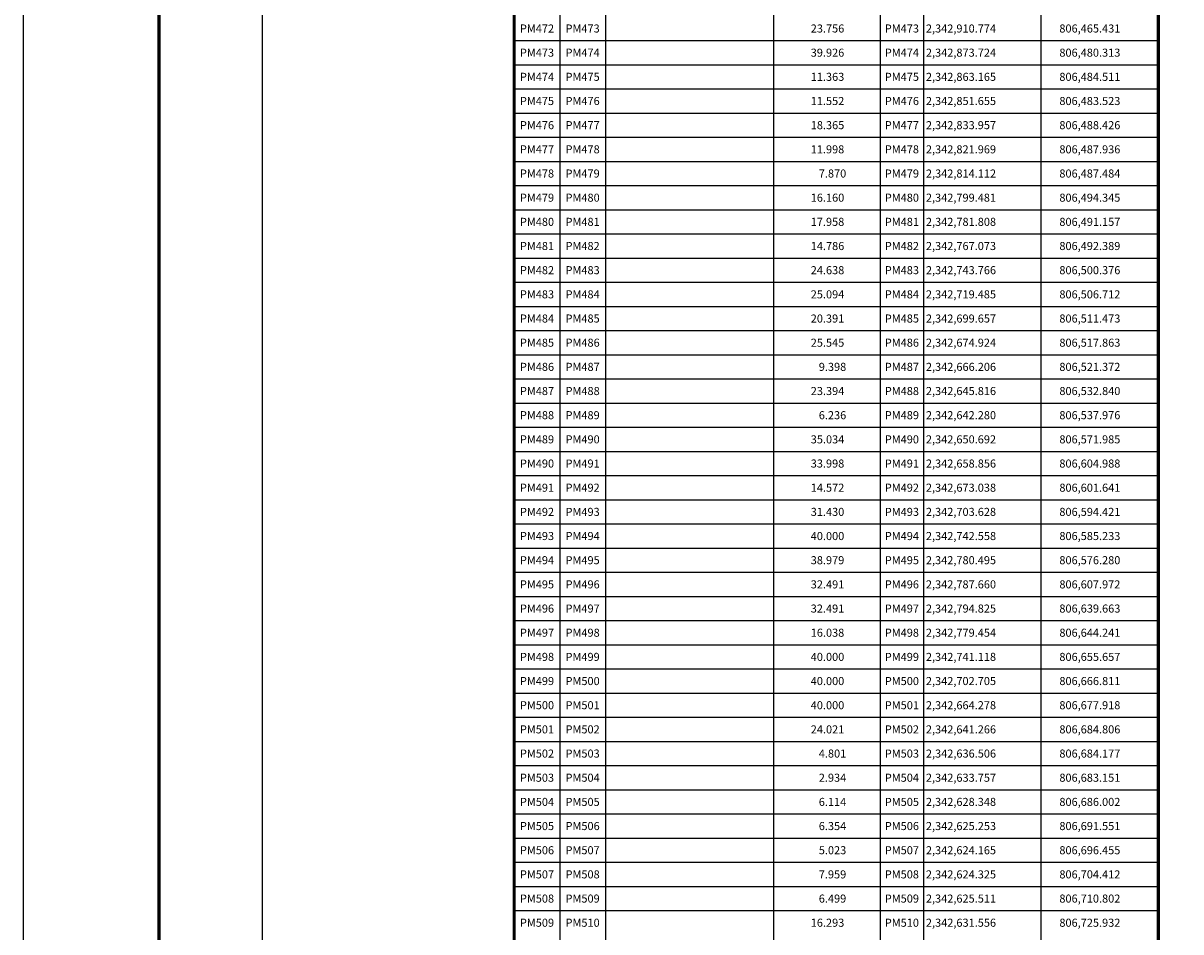
# Model space of a CAD drawing. Extents: x 805081 to 810154, y 2342109 to 2343909.
# Drawn here: x 807754 to 808329, y 2342557 to 2343008 of the extents above; entities that cross this region are included whole.
import ezdxf
from ezdxf.enums import TextEntityAlignment as Align

# ---------------------------------------------------------------- set-up
doc = ezdxf.new("R2010")
doc.units = 0
doc.header["$MEASUREMENT"] = 0
doc.layers.add('MARGEN', color=7, linetype='Continuous')
doc.layers.add('PM 2017 CUADRO', color=7, linetype='Continuous')
doc.styles.add('MONOTXT4', font='monotxt4.shx')

# ---------------------------------------------------------------- blocks, each defined once
blk = doc.blocks.new('ARQ_MARG')
at = {"layer": 'Defpoints'}
blk.add_lwpolyline([(0, 0), (1, 0), (1, 1), (0, 1)], close=True, dxfattribs=at)

msp = doc.modelspace()

# ---------------------------------------------------------------- linework, layer by layer
at = {"layer": 'MARGEN', "color": 7, "linetype": 'Continuous', "const_width": 1.6}
msp.add_lwpolyline([(807821.61, 2342162.89), (807821.61, 2343824.19)], dxfattribs=at)
at = {"layer": 'MARGEN', "color": 7, "linetype": 'Continuous'}
msp.add_lwpolyline([(807873.02, 2343800), (809673.02, 2343800), (809673.02, 2342200), (807873.02, 2342200)], close=True, dxfattribs=at)
msp.add_lwpolyline([(807873.02, 2343800), (809673.02, 2343800), (809673.02, 2342200), (807873.02, 2342200)], close=True, dxfattribs=at)
msp.add_lwpolyline([(807873.02, 2343800), (809673.02, 2343800), (809673.02, 2342200), (807873.02, 2342200)], close=True, dxfattribs=at)
msp.add_lwpolyline([(807873.02, 2343800), (809673.02, 2343800), (809673.02, 2342200), (807873.02, 2342200)], close=True, dxfattribs=at)
at = {"layer": 'MARGEN', "linetype": 'Continuous'}
msp.add_lwpolyline([(807873.02, 2343800), (809673.02, 2343800), (809673.02, 2342200), (807873.02, 2342200)], close=True, dxfattribs=at)
at = {"layer": 'PM 2017 CUADRO'}
for p, q in [((808043.36, 2343731.09), (808043.36, 2342255.82)), ((808126.84, 2343731.09), (808126.84, 2342255.82)), ((808179.82, 2343731.09), (808179.82, 2342255.82)), ((808201.36, 2343731.09), (808201.36, 2342255.82)), ((808020.68, 2343718.18), (808020.68, 2342255.82)), ((808259.65, 2343718.18), (808259.65, 2342255.82)), ((807998.04, 2342999.82), (808317.94, 2342999.82)), ((807998.04, 2342987.82), (808317.94, 2342987.82)), ((807998.04, 2342975.82), (808317.94, 2342975.82)), ((807998.04, 2342963.82), (808317.94, 2342963.82)), ((807998.04, 2342951.82), (808317.94, 2342951.82)), ((807998.04, 2342939.82), (808317.94, 2342939.82)), ((807998.04, 2342927.82), (808317.94, 2342927.82)), ((807998.04, 2342915.82), (808317.94, 2342915.82)), ((807998.04, 2342903.82), (808317.94, 2342903.82)), ((807998.04, 2342891.82), (808317.94, 2342891.82)), ((807998.04, 2342879.82), (808317.94, 2342879.82)), ((807998.04, 2342867.82), (808317.94, 2342867.82)), ((807998.04, 2342855.82), (808317.94, 2342855.82)), ((807998.04, 2342843.82), (808317.94, 2342843.82)), ((807998.04, 2342831.82), (808317.94, 2342831.82)), ((807998.04, 2342819.82), (808317.94, 2342819.82)), ((807998.04, 2342807.82), (808317.94, 2342807.82)), ((807998.04, 2342795.82), (808317.94, 2342795.82)), ((807998.04, 2342783.82), (808317.94, 2342783.82)), ((807998.04, 2342771.82), (808317.94, 2342771.82)), ((807998.04, 2342759.82), (808317.94, 2342759.82)), ((807998.04, 2342747.82), (808317.94, 2342747.82)), ((807998.04, 2342735.82), (808317.94, 2342735.82)), ((807998.04, 2342723.82), (808317.94, 2342723.82)), ((807998.04, 2342711.82), (808317.94, 2342711.82)), ((807998.04, 2342699.82), (808317.94, 2342699.82)), ((807998.04, 2342687.82), (808317.94, 2342687.82)), ((807998.04, 2342675.82), (808317.94, 2342675.82)), ((807998.04, 2342663.82), (808317.94, 2342663.82)), ((807998.04, 2342651.82), (808317.94, 2342651.82)), ((807998.04, 2342639.82), (808317.94, 2342639.82)), ((807998.04, 2342627.82), (808317.94, 2342627.82)), ((807998.04, 2342615.82), (808317.94, 2342615.82)), ((807998.04, 2342603.82), (808317.94, 2342603.82)), ((807998.04, 2342591.82), (808317.94, 2342591.82)), ((807998.04, 2342579.82), (808317.94, 2342579.82)), ((807998.04, 2342567.82), (808317.94, 2342567.82))]:
    msp.add_line(p, q, dxfattribs=at)
at = {"layer": 'PM 2017 CUADRO', "const_width": 1.6, "flags": 128}
msp.add_lwpolyline([(807998.04, 2343750.09), (808317.94, 2343750.09), (808317.94, 2342255.82), (807998.04, 2342255.82)], close=True, dxfattribs=at)

# ---------------------------------------------------------------- block references
at = {"layer": 'Defpoints', "color": 7, "xscale": 2400, "yscale": 1800, "zscale": 2400}
msp.add_blockref('ARQ_MARG', (807754.16, 2342109.32), dxfattribs=at)

# ---------------------------------------------------------------- texts
at = {"layer": 'PM 2017 CUADRO', "style": 'MONOTXT4'}
for s, p in [('PM472', (808009.36, 2343003.82)), ('PM473', (808032.02, 2343003.82)), ('PM473', (808190.59, 2343003.82)), ('PM473', (808009.36, 2342991.82)), ('PM474', (808032.02, 2342991.82)), ('PM474', (808190.59, 2342991.82)), ('PM474', (808009.36, 2342979.82)), ('PM475', (808032.02, 2342979.82)), ('PM475', (808190.59, 2342979.82)), ('PM475', (808009.36, 2342967.82)), ('PM476', (808032.02, 2342967.82)), ('PM476', (808190.59, 2342967.82)), ('PM476', (808009.36, 2342955.82)), ('PM477', (808032.02, 2342955.82)), ('PM477', (808190.59, 2342955.82)), ('PM477', (808009.36, 2342943.82)), ('PM478', (808032.02, 2342943.82)), ('PM478', (808190.59, 2342943.82)), ('PM478', (808009.36, 2342931.82)), ('PM479', (808032.02, 2342931.82)), ('PM479', (808190.59, 2342931.82)), ('PM479', (808009.36, 2342919.82)), ('PM480', (808032.02, 2342919.82)), ('PM480', (808190.59, 2342919.82)), ('PM480', (808009.36, 2342907.82)), ('PM481', (808032.02, 2342907.82)), ('PM481', (808190.59, 2342907.82)), ('PM481', (808009.36, 2342895.82)), ('PM482', (808032.02, 2342895.82)), ('PM482', (808190.59, 2342895.82)), ('PM482', (808009.36, 2342883.82)), ('PM483', (808032.02, 2342883.82)), ('PM483', (808190.59, 2342883.82)), ('PM483', (808009.36, 2342871.82)), ('PM484', (808032.02, 2342871.82)), ('PM484', (808190.59, 2342871.82)), ('PM484', (808009.36, 2342859.82)), ('PM485', (808032.02, 2342859.82)), ('PM485', (808190.59, 2342859.82)), ('PM485', (808009.36, 2342847.82)), ('PM486', (808032.02, 2342847.82)), ('PM486', (808190.59, 2342847.82)), ('PM486', (808009.36, 2342835.82)), ('PM487', (808032.02, 2342835.82)), ('PM487', (808190.59, 2342835.82)), ('PM487', (808009.36, 2342823.82)), ('PM488', (808032.02, 2342823.82)), ('PM488', (808190.59, 2342823.82)), ('PM488', (808009.36, 2342811.82)), ('PM489', (808032.02, 2342811.82)), ('PM489', (808190.59, 2342811.82)), ('PM489', (808009.36, 2342799.82)), ('PM490', (808032.02, 2342799.82)), ('PM490', (808190.59, 2342799.82)), ('PM490', (808009.36, 2342787.82)), ('PM491', (808032.02, 2342787.82)), ('PM491', (808190.59, 2342787.82)), ('PM491', (808009.36, 2342775.82)), ('PM492', (808032.02, 2342775.82)), ('PM492', (808190.59, 2342775.82)), ('PM492', (808009.36, 2342763.82)), ('PM493', (808032.02, 2342763.82)), ('PM493', (808190.59, 2342763.82)), ('PM493', (808009.36, 2342751.82)), ('PM494', (808032.02, 2342751.82)), ('PM494', (808190.59, 2342751.82)), ('PM494', (808009.36, 2342739.82)), ('PM495', (808032.02, 2342739.82)), ('PM495', (808190.59, 2342739.82)), ('PM495', (808009.36, 2342727.82)), ('PM496', (808032.02, 2342727.82)), ('PM496', (808190.59, 2342727.82)), ('PM496', (808009.36, 2342715.82)), ('PM497', (808032.02, 2342715.82)), ('PM497', (808190.59, 2342715.82)), ('PM497', (808009.36, 2342703.82)), ('PM498', (808032.02, 2342703.82)), ('PM498', (808190.59, 2342703.82)), ('PM498', (808009.36, 2342691.82)), ('PM499', (808032.02, 2342691.82)), ('PM499', (808190.59, 2342691.82)), ('PM499', (808009.36, 2342679.82)), ('PM500', (808032.02, 2342679.82)), ('PM500', (808190.59, 2342679.82)), ('PM500', (808009.36, 2342667.82)), ('PM501', (808032.02, 2342667.82)), ('PM501', (808190.59, 2342667.82)), ('PM501', (808009.36, 2342655.82)), ('PM502', (808032.02, 2342655.82)), ('PM502', (808190.59, 2342655.82)), ('PM502', (808009.36, 2342643.82)), ('PM503', (808032.02, 2342643.82)), ('PM503', (808190.59, 2342643.82)), ('PM503', (808009.36, 2342631.82)), ('PM504', (808032.02, 2342631.82)), ('PM504', (808190.59, 2342631.82)), ('PM504', (808009.36, 2342619.82)), ('PM505', (808032.02, 2342619.82)), ('PM505', (808190.59, 2342619.82)), ('PM505', (808009.36, 2342607.82)), ('PM506', (808032.02, 2342607.82)), ('PM506', (808190.59, 2342607.82)), ('PM506', (808009.36, 2342595.82)), ('PM507', (808032.02, 2342595.82)), ('PM507', (808190.59, 2342595.82)), ('PM507', (808009.36, 2342583.82)), ('PM508', (808032.02, 2342583.82)), ('PM508', (808190.59, 2342583.82)), ('PM508', (808009.36, 2342571.82)), ('PM509', (808032.02, 2342571.82)), ('PM509', (808190.59, 2342571.82)), ('PM509', (808009.36, 2342559.82)), ('PM510', (808032.02, 2342559.82)), ('PM510', (808190.59, 2342559.82))]:
    msp.add_text(s, height=4, dxfattribs=at).set_placement(p, align=Align.CENTER)
for s, p in [('23.756', (808145.32, 2343003.82)), ('2,342,910.774', (808202.52, 2343003.82)), ('806,465.431', (808268.8, 2343003.82)), ('39.926', (808145.32, 2342991.82)), ('2,342,873.724', (808202.52, 2342991.82)), ('806,480.313', (808268.8, 2342991.82)), ('11.363', (808145.32, 2342979.82)), ('2,342,863.165', (808202.52, 2342979.82)), ('806,484.511', (808268.8, 2342979.82)), ('11.552', (808145.32, 2342967.82)), ('2,342,851.655', (808202.52, 2342967.82)), ('806,483.523', (808268.8, 2342967.82)), ('18.365', (808145.32, 2342955.82)), ('2,342,833.957', (808202.52, 2342955.82)), ('806,488.426', (808268.8, 2342955.82)), ('11.998', (808145.32, 2342943.82)), ('2,342,821.969', (808202.52, 2342943.82)), ('806,487.936', (808268.8, 2342943.82)), ('7.870', (808149.32, 2342931.82)), ('2,342,814.112', (808202.52, 2342931.82)), ('806,487.484', (808268.8, 2342931.82)), ('16.160', (808145.32, 2342919.82)), ('2,342,799.481', (808202.52, 2342919.82)), ('806,494.345', (808268.8, 2342919.82)), ('17.958', (808145.32, 2342907.82)), ('2,342,781.808', (808202.52, 2342907.82)), ('806,491.157', (808268.8, 2342907.82)), ('14.786', (808145.32, 2342895.82)), ('2,342,767.073', (808202.52, 2342895.82)), ('806,492.389', (808268.8, 2342895.82)), ('24.638', (808145.32, 2342883.82)), ('2,342,743.766', (808202.52, 2342883.82)), ('806,500.376', (808268.8, 2342883.82)), ('25.094', (808145.32, 2342871.82)), ('2,342,719.485', (808202.52, 2342871.82)), ('806,506.712', (808268.8, 2342871.82)), ('20.391', (808145.32, 2342859.82)), ('2,342,699.657', (808202.52, 2342859.82)), ('806,511.473', (808268.8, 2342859.82)), ('25.545', (808145.32, 2342847.82)), ('2,342,674.924', (808202.52, 2342847.82)), ('806,517.863', (808268.8, 2342847.82)), ('9.398', (808149.32, 2342835.82)), ('2,342,666.206', (808202.52, 2342835.82)), ('806,521.372', (808268.8, 2342835.82)), ('23.394', (808145.32, 2342823.82)), ('2,342,645.816', (808202.52, 2342823.82)), ('806,532.840', (808268.8, 2342823.82)), ('6.236', (808149.32, 2342811.82)), ('2,342,642.280', (808202.52, 2342811.82)), ('806,537.976', (808268.8, 2342811.82)), ('35.034', (808145.32, 2342799.82)), ('2,342,650.692', (808202.52, 2342799.82)), ('806,571.985', (808268.8, 2342799.82)), ('33.998', (808145.32, 2342787.82)), ('2,342,658.856', (808202.52, 2342787.82)), ('806,604.988', (808268.8, 2342787.82)), ('14.572', (808145.32, 2342775.82)), ('2,342,673.038', (808202.52, 2342775.82)), ('806,601.641', (808268.8, 2342775.82)), ('31.430', (808145.32, 2342763.82)), ('2,342,703.628', (808202.52, 2342763.82)), ('806,594.421', (808268.8, 2342763.82)), ('40.000', (808145.32, 2342751.82)), ('2,342,742.558', (808202.52, 2342751.82)), ('806,585.233', (808268.8, 2342751.82)), ('38.979', (808145.32, 2342739.82)), ('2,342,780.495', (808202.52, 2342739.82)), ('806,576.280', (808268.8, 2342739.82)), ('32.491', (808145.32, 2342727.82)), ('2,342,787.660', (808202.52, 2342727.82)), ('806,607.972', (808268.8, 2342727.82)), ('32.491', (808145.32, 2342715.82)), ('2,342,794.825', (808202.52, 2342715.82)), ('806,639.663', (808268.8, 2342715.82)), ('16.038', (808145.32, 2342703.82)), ('2,342,779.454', (808202.52, 2342703.82)), ('806,644.241', (808268.8, 2342703.82)), ('40.000', (808145.32, 2342691.82)), ('2,342,741.118', (808202.52, 2342691.82)), ('806,655.657', (808268.8, 2342691.82)), ('40.000', (808145.32, 2342679.82)), ('2,342,702.705', (808202.52, 2342679.82)), ('806,666.811', (808268.8, 2342679.82)), ('40.000', (808145.32, 2342667.82)), ('2,342,664.278', (808202.52, 2342667.82)), ('806,677.918', (808268.8, 2342667.82)), ('24.021', (808145.32, 2342655.82)), ('2,342,641.266', (808202.52, 2342655.82)), ('806,684.806', (808268.8, 2342655.82)), ('4.801', (808149.32, 2342643.82)), ('2,342,636.506', (808202.52, 2342643.82)), ('806,684.177', (808268.8, 2342643.82)), ('2.934', (808149.32, 2342631.82)), ('2,342,633.757', (808202.52, 2342631.82)), ('806,683.151', (808268.8, 2342631.82)), ('6.114', (808149.32, 2342619.82)), ('2,342,628.348', (808202.52, 2342619.82)), ('806,686.002', (808268.8, 2342619.82)), ('6.354', (808149.32, 2342607.82)), ('2,342,625.253', (808202.52, 2342607.82)), ('806,691.551', (808268.8, 2342607.82)), ('5.023', (808149.32, 2342595.82)), ('2,342,624.165', (808202.52, 2342595.82)), ('806,696.455', (808268.8, 2342595.82)), ('7.959', (808149.32, 2342583.82)), ('2,342,624.325', (808202.52, 2342583.82)), ('806,704.412', (808268.8, 2342583.82)), ('6.499', (808149.32, 2342571.82)), ('2,342,625.511', (808202.52, 2342571.82)), ('806,710.802', (808268.8, 2342571.82)), ('16.293', (808145.32, 2342559.82)), ('2,342,631.556', (808202.52, 2342559.82)), ('806,725.932', (808268.8, 2342559.82))]:
    msp.add_text(s, height=4, dxfattribs=at).set_placement(p)

doc.saveas('drawing.dxf')
